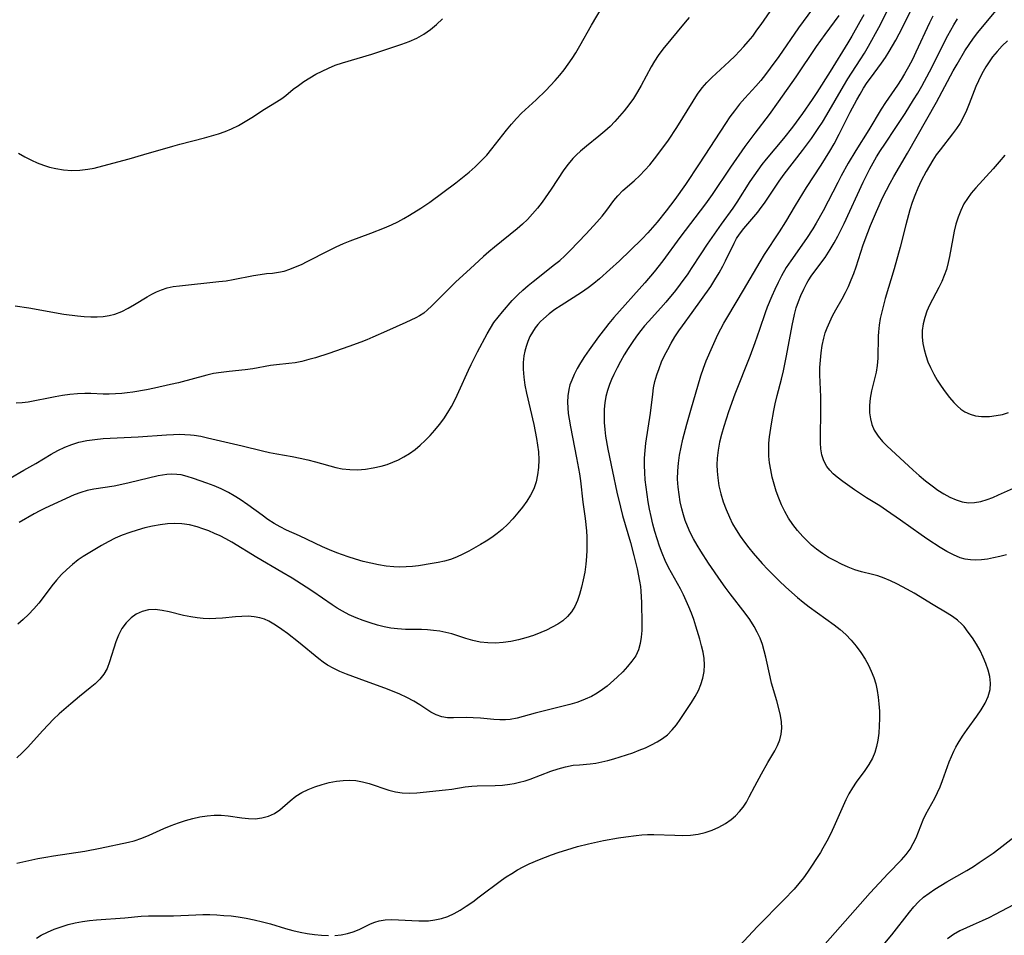
# Model space of a CAD drawing. Extents: x 1605706 to 1613908, y 2797413 to 2805615.
# Drawn here: x 1608540 to 1608771, y 2799900 to 2800115 of the extents above; entities that cross this region are included whole.
import ezdxf

# ---------------------------------------------------------------- set-up
doc = ezdxf.new("R2010")
doc.units = 0

msp = doc.modelspace()

# ---------------------------------------------------------------- linework, layer by layer
at = {"layer": 'WIL_024_Contours', "color": 0}
for points in [[(1608537.57, 2800006.91, 200), (1608540.75, 2800008.8, 200), (1608543.61, 2800010.4, 200), (1608547.21, 2800012.58, 200), (1608548.77, 2800013.43, 200), (1608550.38, 2800014.2, 200), (1608552.02, 2800014.86, 200), (1608553.71, 2800015.39, 200), (1608555.56, 2800015.79, 200), (1608557.46, 2800016.05, 200), (1608559.38, 2800016.22, 200), (1608567.58, 2800016.62, 200), (1608574.24, 2800017.13, 200), (1608575.89, 2800017.21, 200), (1608577.22, 2800017.24, 200), (1608578.56, 2800017.22, 200), (1608579.88, 2800017.14, 200), (1608580.72, 2800017.04, 200), (1608582.32, 2800016.78, 200), (1608583.92, 2800016.44, 200), (1608592.06, 2800014.56, 200), (1608596.84, 2800013.34, 200), (1608598.41, 2800012.97, 200), (1608600.19, 2800012.63, 200), (1608603.76, 2800012.02, 200), (1608605.61, 2800011.66, 200), (1608607.45, 2800011.24, 200), (1608609.27, 2800010.78, 200), (1608614.02, 2800009.44, 200), (1608615.51, 2800009.13, 200), (1608617.31, 2800008.94, 200), (1608619.14, 2800008.93, 200), (1608620.98, 2800009.07, 200), (1608622.81, 2800009.34, 200), (1608624.63, 2800009.75, 200), (1608626.03, 2800010.17, 200), (1608627.39, 2800010.67, 200), (1608628.73, 2800011.26, 200), (1608630.02, 2800011.94, 200), (1608631.34, 2800012.77, 200), (1608632.61, 2800013.7, 200), (1608633.83, 2800014.71, 200), (1608635, 2800015.79, 200), (1608636.13, 2800016.93, 200), (1608637.26, 2800018.2, 200), (1608638.34, 2800019.53, 200), (1608639.36, 2800020.9, 200), (1608640.32, 2800022.33, 200), (1608641.2, 2800023.8, 200), (1608642.1, 2800025.53, 200), (1608642.93, 2800027.31, 200), (1608645.15, 2800032.27, 200), (1608645.8, 2800033.61, 200), (1608647.29, 2800036.56, 200), (1608649.55, 2800040.82, 200), (1608650.31, 2800042.16, 200), (1608651.13, 2800043.45, 200), (1608652.09, 2800044.75, 200), (1608653.11, 2800046, 200), (1608655.45, 2800048.65, 200), (1608656.79, 2800050.03, 200), (1608657.95, 2800051.1, 200), (1608659.14, 2800052.13, 200), (1608660.37, 2800053.13, 200), (1608665.37, 2800057.06, 200), (1608666.59, 2800058.07, 200), (1608667.76, 2800059.13, 200), (1608669.03, 2800060.37, 200), (1608672.77, 2800064.31, 200), (1608675.31, 2800067.07, 200), (1608676.52, 2800068.45, 200), (1608677.64, 2800069.85, 200), (1608679.31, 2800072.13, 200), (1608680.19, 2800073.2, 200), (1608681.4, 2800074.44, 200), (1608684.06, 2800076.77, 200), (1608685.39, 2800077.99, 200), (1608686.58, 2800079.22, 200), (1608687.71, 2800080.53, 200), (1608688.82, 2800081.89, 200), (1608691.02, 2800084.79, 200), (1608692.08, 2800086.29, 200), (1608694.06, 2800089.28, 200), (1608697.88, 2800095.47, 200), (1608698.92, 2800097.04, 200), (1608700.04, 2800098.55, 200), (1608701.13, 2800099.78, 200), (1608702.29, 2800100.96, 200), (1608706.34, 2800104.76, 200), (1608707.74, 2800106.11, 200), (1608708.8, 2800107.19, 200), (1608709.83, 2800108.29, 200), (1608710.82, 2800109.43, 200), (1608711.88, 2800110.73, 200), (1608712.89, 2800112.08, 200), (1608713.87, 2800113.46, 200), (1608718.8, 2800120.6, 200)], [(1608538.7, 2800047.41, 196), (1608541.97, 2800046.94, 196), (1608550.17, 2800045.47, 196), (1608553.35, 2800045.02, 196), (1608554.92, 2800044.87, 196), (1608556.49, 2800044.79, 196), (1608557.95, 2800044.79, 196), (1608559.39, 2800044.9, 196), (1608560.79, 2800045.11, 196), (1608562.16, 2800045.45, 196), (1608563.75, 2800046.06, 196), (1608565.29, 2800046.82, 196), (1608566.79, 2800047.69, 196), (1608569.75, 2800049.49, 196), (1608570.83, 2800050.12, 196), (1608571.93, 2800050.68, 196), (1608573.06, 2800051.17, 196), (1608574.44, 2800051.59, 196), (1608575.86, 2800051.9, 196), (1608577.33, 2800052.12, 196), (1608586.57, 2800053.07, 196), (1608588.28, 2800053.29, 196), (1608589.93, 2800053.56, 196), (1608594.72, 2800054.5, 196), (1608596.25, 2800054.77, 196), (1608597.73, 2800054.96, 196), (1608599.14, 2800055.09, 196), (1608600.53, 2800055.26, 196), (1608601.86, 2800055.56, 196), (1608603.21, 2800055.98, 196), (1608604.57, 2800056.51, 196), (1608605.94, 2800057.11, 196), (1608607.32, 2800057.77, 196), (1608612.37, 2800060.38, 196), (1608614.09, 2800061.23, 196), (1608615.85, 2800062.03, 196), (1608617.42, 2800062.68, 196), (1608622.23, 2800064.45, 196), (1608625.46, 2800065.7, 196), (1608627.05, 2800066.39, 196), (1608628.61, 2800067.13, 196), (1608629.98, 2800067.87, 196), (1608631.32, 2800068.65, 196), (1608633.95, 2800070.32, 196), (1608636.07, 2800071.76, 196), (1608639.17, 2800073.99, 196), (1608642.22, 2800076.3, 196), (1608643.77, 2800077.52, 196), (1608645.29, 2800078.76, 196), (1608646.76, 2800080.04, 196), (1608648.16, 2800081.4, 196), (1608649.43, 2800082.79, 196), (1608650.64, 2800084.24, 196), (1608654.08, 2800088.63, 196), (1608655.22, 2800090.02, 196), (1608656.4, 2800091.37, 196), (1608657.63, 2800092.65, 196), (1608661.03, 2800095.76, 196), (1608663.33, 2800097.96, 196), (1608664.44, 2800099.1, 196), (1608665.53, 2800100.27, 196), (1608666.59, 2800101.51, 196), (1608667.6, 2800102.78, 196), (1608668.57, 2800104.09, 196), (1608669.5, 2800105.43, 196), (1608670.38, 2800106.81, 196), (1608671.33, 2800108.43, 196), (1608674.03, 2800113.28, 196), (1608676.75, 2800117.88, 196)], [(1608539.09, 2799916.55, 208), (1608544.09, 2799917.66, 208), (1608545.92, 2799918, 208), (1608547.75, 2799918.29, 208), (1608555.12, 2799919.39, 208), (1608558.7, 2799920.06, 208), (1608565.34, 2799921.46, 208), (1608566.71, 2799921.81, 208), (1608568.46, 2799922.41, 208), (1608570.19, 2799923.12, 208), (1608573.64, 2799924.68, 208), (1608575.39, 2799925.43, 208), (1608577.05, 2799926.05, 208), (1608578.73, 2799926.58, 208), (1608580.42, 2799927.04, 208), (1608582.11, 2799927.42, 208), (1608583.79, 2799927.7, 208), (1608585.46, 2799927.84, 208), (1608587.09, 2799927.81, 208), (1608588.71, 2799927.65, 208), (1608591.92, 2799927.21, 208), (1608593.51, 2799927.05, 208), (1608595.06, 2799927.01, 208), (1608596.66, 2799927.18, 208), (1608598.19, 2799927.57, 208), (1608599.61, 2799928.2, 208), (1608600.9, 2799929.09, 208), (1608603.32, 2799931.22, 208), (1608604.61, 2799932.26, 208), (1608606, 2799933.14, 208), (1608607.52, 2799933.88, 208), (1608609.11, 2799934.52, 208), (1608610.77, 2799935.06, 208), (1608612.47, 2799935.49, 208), (1608614.2, 2799935.81, 208), (1608615.72, 2799936, 208), (1608617.23, 2799936.06, 208), (1608618.74, 2799935.97, 208), (1608620.31, 2799935.69, 208), (1608621.86, 2799935.27, 208), (1608626.47, 2799933.74, 208), (1608628.01, 2799933.32, 208), (1608629.56, 2799933.05, 208), (1608631.3, 2799932.97, 208), (1608633.06, 2799933.06, 208), (1608639.74, 2799933.78, 208), (1608641.28, 2799933.97, 208), (1608644.38, 2799934.46, 208), (1608645.92, 2799934.64, 208), (1608647.16, 2799934.7, 208), (1608651.39, 2799934.79, 208), (1608653.12, 2799934.9, 208), (1608654.86, 2799935.11, 208), (1608655.9, 2799935.28, 208), (1608657.17, 2799935.55, 208), (1608658.43, 2799935.88, 208), (1608659.66, 2799936.27, 208), (1608664.49, 2799938.13, 208), (1608666.23, 2799938.73, 208), (1608667.97, 2799939.21, 208), (1608669.71, 2799939.54, 208), (1608671.19, 2799939.68, 208), (1608673.69, 2799939.86, 208), (1608675.07, 2799940.05, 208), (1608676.46, 2799940.32, 208), (1608677.87, 2799940.65, 208), (1608679.29, 2799941.03, 208), (1608682.29, 2799941.97, 208), (1608683.78, 2799942.5, 208), (1608685.26, 2799943.06, 208), (1608686.7, 2799943.67, 208), (1608688.1, 2799944.32, 208), (1608689.44, 2799945.03, 208), (1608690.7, 2799945.82, 208), (1608691.86, 2799946.72, 208), (1608692.98, 2799947.83, 208), (1608693.98, 2799949.04, 208), (1608694.89, 2799950.32, 208), (1608697.55, 2799954.32, 208), (1608698.4, 2799955.67, 208), (1608699.15, 2799957.07, 208), (1608699.74, 2799958.51, 208), (1608700.18, 2799960, 208), (1608700.46, 2799961.53, 208), (1608700.55, 2799963.09, 208), (1608700.46, 2799964.58, 208), (1608700.22, 2799966.08, 208), (1608699.88, 2799967.6, 208), (1608699.47, 2799969.12, 208), (1608698.56, 2799972.19, 208), (1608698.06, 2799973.73, 208), (1608697.51, 2799975.25, 208), (1608696.91, 2799976.77, 208), (1608696.28, 2799978.18, 208), (1608695.61, 2799979.57, 208), (1608694.9, 2799980.95, 208), (1608692.14, 2799985.99, 208), (1608691.33, 2799987.65, 208), (1608690.63, 2799989.3, 208), (1608689.99, 2799990.99, 208), (1608689.43, 2799992.7, 208), (1608688.91, 2799994.42, 208), (1608688.44, 2799996.17, 208), (1608688.02, 2799997.93, 208), (1608687.66, 2799999.68, 208), (1608687.35, 2800001.38, 208), (1608687.08, 2800003.09, 208), (1608686.85, 2800004.81, 208), (1608686.67, 2800006.52, 208), (1608686.54, 2800008.24, 208), (1608686.48, 2800009.95, 208), (1608686.5, 2800011.65, 208), (1608686.62, 2800013.43, 208), (1608686.83, 2800015.19, 208), (1608687.87, 2800022.23, 208), (1608688.4, 2800026.67, 208), (1608688.62, 2800028.13, 208), (1608688.91, 2800029.6, 208), (1608689.35, 2800031.16, 208), (1608689.89, 2800032.7, 208), (1608690.51, 2800034.21, 208), (1608691.2, 2800035.71, 208), (1608691.95, 2800037.18, 208), (1608692.76, 2800038.66, 208), (1608693.62, 2800040.11, 208), (1608694.55, 2800041.53, 208), (1608695.4, 2800042.73, 208), (1608697.69, 2800045.82, 208), (1608699.9, 2800048.87, 208), (1608702.02, 2800051.97, 208), (1608703.03, 2800053.53, 208), (1608703.99, 2800055.11, 208), (1608704.89, 2800056.71, 208), (1608705.52, 2800057.94, 208), (1608707.5, 2800062.07, 208), (1608708.11, 2800063.16, 208), (1608708.79, 2800064.21, 208), (1608709.79, 2800065.54, 208), (1608713.08, 2800069.4, 208), (1608713.88, 2800070.45, 208), (1608714.65, 2800071.53, 208), (1608718.07, 2800076.64, 208), (1608719.28, 2800078.31, 208), (1608723.56, 2800083.87, 208), (1608725.66, 2800086.7, 208), (1608727.4, 2800089.23, 208), (1608728.23, 2800090.52, 208), (1608729.26, 2800092.2, 208), (1608733.18, 2800098.99, 208), (1608734.2, 2800100.66, 208), (1608737.13, 2800105.16, 208), (1608738.1, 2800106.72, 208), (1608739.03, 2800108.31, 208), (1608741.46, 2800112.74, 208), (1608744.8, 2800119.28, 208)], [(1608725.92, 2800117.08, 202), (1608722.65, 2800112.65, 202), (1608718.01, 2800105.92, 202), (1608716.01, 2800103.15, 202), (1608714.9, 2800101.72, 202), (1608713.76, 2800100.32, 202), (1608712.58, 2800098.96, 202), (1608710.01, 2800096.17, 202), (1608708.78, 2800094.75, 202), (1608707.58, 2800093.2, 202), (1608706.52, 2800091.72, 202), (1608705.49, 2800090.21, 202), (1608699.31, 2800080.73, 202), (1608696.09, 2800075.9, 202), (1608693.61, 2800072.34, 202), (1608691.59, 2800069.66, 202), (1608689.48, 2800067.05, 202), (1608688.38, 2800065.78, 202), (1608687.26, 2800064.53, 202), (1608685.91, 2800063.11, 202), (1608683.12, 2800060.35, 202), (1608680.58, 2800057.95, 202), (1608678.34, 2800055.9, 202), (1608675.92, 2800053.75, 202), (1608674.6, 2800052.65, 202), (1608673.25, 2800051.61, 202), (1608671.69, 2800050.53, 202), (1608666.89, 2800047.51, 202), (1608665.45, 2800046.53, 202), (1608664.08, 2800045.49, 202), (1608662.8, 2800044.38, 202), (1608662.1, 2800043.7, 202), (1608661.44, 2800042.98, 202), (1608660.85, 2800042.24, 202), (1608660.18, 2800041.25, 202), (1608659.58, 2800040.16, 202), (1608659.09, 2800039.01, 202), (1608658.69, 2800037.82, 202), (1608658.4, 2800036.74, 202), (1608658.19, 2800035.64, 202), (1608658.02, 2800034.08, 202), (1608657.99, 2800032.5, 202), (1608658.13, 2800030.65, 202), (1608658.4, 2800028.78, 202), (1608658.76, 2800026.9, 202), (1608660.49, 2800019.54, 202), (1608660.85, 2800017.86, 202), (1608661.15, 2800016.28, 202), (1608661.39, 2800014.71, 202), (1608661.56, 2800013.15, 202), (1608661.64, 2800011.28, 202), (1608661.58, 2800009.45, 202), (1608661.38, 2800007.73, 202), (1608661.02, 2800006.06, 202), (1608660.47, 2800004.46, 202), (1608659.72, 2800002.98, 202), (1608658.82, 2800001.56, 202), (1608657.82, 2800000.17, 202), (1608656.74, 2799998.78, 202), (1608655.59, 2799997.41, 202), (1608654.38, 2799996.11, 202), (1608653.07, 2799994.88, 202), (1608651.87, 2799993.92, 202), (1608650.61, 2799993.02, 202), (1608649.3, 2799992.18, 202), (1608647.97, 2799991.37, 202), (1608645.22, 2799989.81, 202), (1608643.81, 2799989.07, 202), (1608642.38, 2799988.4, 202), (1608640.91, 2799987.85, 202), (1608639.51, 2799987.45, 202), (1608638.08, 2799987.14, 202), (1608636.64, 2799986.89, 202), (1608633.42, 2799986.4, 202), (1608631.98, 2799986.23, 202), (1608630.53, 2799986.12, 202), (1608629.07, 2799986.08, 202), (1608627.61, 2799986.11, 202), (1608625.8, 2799986.29, 202), (1608624, 2799986.58, 202), (1608622.21, 2799986.96, 202), (1608620.42, 2799987.41, 202), (1608618.65, 2799987.91, 202), (1608616.88, 2799988.47, 202), (1608615.55, 2799988.93, 202), (1608614.23, 2799989.42, 202), (1608612.56, 2799990.1, 202), (1608610.92, 2799990.82, 202), (1608605.5, 2799993.37, 202), (1608602.42, 2799994.72, 202), (1608600.95, 2799995.48, 202), (1608599.51, 2799996.33, 202), (1608598.09, 2799997.26, 202), (1608596.7, 2799998.23, 202), (1608593.38, 2800000.69, 202), (1608591.52, 2800001.97, 202), (1608590.17, 2800002.82, 202), (1608588.8, 2800003.6, 202), (1608587.13, 2800004.43, 202), (1608585.44, 2800005.15, 202), (1608583.74, 2800005.79, 202), (1608580.6, 2800006.87, 202), (1608579.13, 2800007.34, 202), (1608577.67, 2800007.7, 202), (1608576.7, 2800007.84, 202), (1608575.5, 2800007.9, 202), (1608574.31, 2800007.83, 202), (1608573.33, 2800007.68, 202), (1608572.33, 2800007.46, 202), (1608565.52, 2800005.81, 202), (1608563.74, 2800005.43, 202), (1608561.95, 2800005.09, 202), (1608557.17, 2800004.33, 202), (1608555.62, 2800004.01, 202), (1608554.12, 2800003.59, 202), (1608552.58, 2800003.01, 202), (1608545.77, 2799999.9, 202), (1608544.54, 2799999.29, 202), (1608543.16, 2799998.53, 202), (1608539.66, 2799996.52, 202)], [(1608771.45, 2799988.91, 216), (1608769.92, 2799988.54, 216), (1608768.39, 2799988.21, 216), (1608766.99, 2799987.96, 216), (1608765.61, 2799987.79, 216), (1608764.24, 2799987.72, 216), (1608763, 2799987.78, 216), (1608761.78, 2799987.96, 216), (1608760.6, 2799988.27, 216), (1608758.99, 2799988.92, 216), (1608757.42, 2799989.75, 216), (1608755.88, 2799990.7, 216), (1608753.03, 2799992.55, 216), (1608751.41, 2799993.66, 216), (1608746.55, 2799997.12, 216), (1608743.31, 2799999.37, 216), (1608741.69, 2800000.42, 216), (1608738.59, 2800002.32, 216), (1608737.16, 2800003.25, 216), (1608735.77, 2800004.2, 216), (1608733.03, 2800006.18, 216), (1608731.72, 2800007.21, 216), (1608730.8, 2800007.99, 216), (1608729.97, 2800008.81, 216), (1608729.26, 2800009.7, 216), (1608728.56, 2800010.99, 216), (1608728.1, 2800012.41, 216), (1608727.87, 2800013.8, 216), (1608727.79, 2800015.25, 216), (1608727.78, 2800016.75, 216), (1608727.86, 2800022.54, 216), (1608727.84, 2800026.02, 216), (1608727.69, 2800029.45, 216), (1608727.65, 2800031.16, 216), (1608727.68, 2800032.9, 216), (1608727.78, 2800034.63, 216), (1608727.95, 2800036.37, 216), (1608728.21, 2800038.09, 216), (1608728.58, 2800039.79, 216), (1608728.93, 2800041.03, 216), (1608729.36, 2800042.25, 216), (1608729.96, 2800043.67, 216), (1608730.63, 2800045.06, 216), (1608731.37, 2800046.43, 216), (1608732.87, 2800049.04, 216), (1608733.64, 2800050.49, 216), (1608734.35, 2800051.97, 216), (1608735.02, 2800053.48, 216), (1608735.63, 2800055.02, 216), (1608736.19, 2800056.58, 216), (1608737.84, 2800061.74, 216), (1608738.89, 2800064.59, 216), (1608739.54, 2800066.23, 216), (1608740.93, 2800069.51, 216), (1608742.46, 2800072.87, 216), (1608743.27, 2800074.53, 216), (1608744.12, 2800076.17, 216), (1608745.01, 2800077.79, 216), (1608748.19, 2800083.22, 216), (1608755.02, 2800095.24, 216), (1608758.97, 2800102.53, 216), (1608759.85, 2800104.11, 216), (1608761.71, 2800107.22, 216), (1608762.69, 2800108.74, 216), (1608763.72, 2800110.21, 216), (1608764.74, 2800111.55, 216), (1608767.01, 2800114.3, 216), (1608770.7, 2800118.64, 216)], [(1608696.99, 2800115.09, 198), (1608696, 2800114, 198), (1608690.8, 2800107.66, 198), (1608689.68, 2800106.16, 198), (1608688.83, 2800104.83, 198), (1608688.03, 2800103.47, 198), (1608685.69, 2800099.14, 198), (1608684.84, 2800097.64, 198), (1608683.86, 2800096.1, 198), (1608682.81, 2800094.6, 198), (1608681.69, 2800093.15, 198), (1608680.64, 2800091.9, 198), (1608679.54, 2800090.68, 198), (1608678.39, 2800089.51, 198), (1608677.2, 2800088.4, 198), (1608675.79, 2800087.19, 198), (1608672.9, 2800084.88, 198), (1608671.49, 2800083.7, 198), (1608670.55, 2800082.84, 198), (1608669.66, 2800081.94, 198), (1608668.58, 2800080.66, 198), (1608667.58, 2800079.29, 198), (1608664.56, 2800074.81, 198), (1608662.43, 2800071.76, 198), (1608661.35, 2800070.34, 198), (1608660.21, 2800068.96, 198), (1608659, 2800067.66, 198), (1608657.84, 2800066.54, 198), (1608656.61, 2800065.47, 198), (1608651.3, 2800061.2, 198), (1608649.97, 2800060.1, 198), (1608648.69, 2800058.97, 198), (1608645.57, 2800056.06, 198), (1608642.17, 2800053.01, 198), (1608640.99, 2800051.86, 198), (1608637.6, 2800048.38, 198), (1608636.48, 2800047.28, 198), (1608635.57, 2800046.46, 198), (1608634.64, 2800045.7, 198), (1608633.67, 2800045.04, 198), (1608632.81, 2800044.56, 198), (1608630.47, 2800043.47, 198), (1608625.88, 2800041.47, 198), (1608622.68, 2800040.02, 198), (1608621.29, 2800039.44, 198), (1608619.89, 2800038.88, 198), (1608617.04, 2800037.83, 198), (1608612.34, 2800036.19, 198), (1608609.21, 2800035.2, 198), (1608607.64, 2800034.76, 198), (1608606.04, 2800034.36, 198), (1608604.45, 2800034.05, 198), (1608602.99, 2800033.85, 198), (1608600.1, 2800033.55, 198), (1608598.67, 2800033.37, 198), (1608594.57, 2800032.63, 198), (1608592.74, 2800032.38, 198), (1608589.01, 2800032, 198), (1608587.13, 2800031.78, 198), (1608585.26, 2800031.48, 198), (1608583.71, 2800031.13, 198), (1608577.11, 2800029.35, 198), (1608575.23, 2800028.89, 198), (1608571.45, 2800028.07, 198), (1608569.56, 2800027.7, 198), (1608566.36, 2800027.14, 198), (1608565.06, 2800026.96, 198), (1608563.76, 2800026.81, 198), (1608562.29, 2800026.72, 198), (1608560.83, 2800026.68, 198), (1608559.37, 2800026.69, 198), (1608556.51, 2800026.8, 198), (1608555.08, 2800026.82, 198), (1608553.34, 2800026.74, 198), (1608551.59, 2800026.58, 198), (1608549.84, 2800026.34, 198), (1608548.11, 2800026.05, 198), (1608541.8, 2800024.79, 198), (1608540.37, 2800024.59, 198), (1608538.96, 2800024.51, 198)], [(1608737.96, 2800115.73, 206), (1608737.06, 2800114.05, 206), (1608735.18, 2800110.73, 206), (1608734.2, 2800109.1, 206), (1608730.06, 2800102.4, 206), (1608726.93, 2800097.49, 206), (1608725.82, 2800095.83, 206), (1608723.55, 2800092.56, 206), (1608721.19, 2800089.35, 206), (1608719.13, 2800086.71, 206), (1608715.05, 2800081.83, 206), (1608714.03, 2800080.55, 206), (1608713.05, 2800079.24, 206), (1608712.11, 2800077.91, 206), (1608711.2, 2800076.55, 206), (1608708.17, 2800071.74, 206), (1608707.21, 2800070.33, 206), (1608704.45, 2800066.53, 206), (1608701.19, 2800061.9, 206), (1608699.69, 2800059.62, 206), (1608697.47, 2800056.15, 206), (1608696.63, 2800054.91, 206), (1608694.87, 2800052.46, 206), (1608693.78, 2800051.03, 206), (1608691.49, 2800048.24, 206), (1608690.3, 2800046.89, 206), (1608687.42, 2800043.75, 206), (1608686.5, 2800042.71, 206), (1608685.62, 2800041.64, 206), (1608684.57, 2800040.25, 206), (1608683.58, 2800038.82, 206), (1608682.64, 2800037.35, 206), (1608681.74, 2800035.86, 206), (1608680.88, 2800034.34, 206), (1608680.07, 2800032.82, 206), (1608679.3, 2800031.28, 206), (1608678.76, 2800030.11, 206), (1608678.27, 2800028.92, 206), (1608677.79, 2800027.55, 206), (1608677.42, 2800026.15, 206), (1608677.16, 2800024.64, 206), (1608677.03, 2800023.1, 206), (1608677, 2800021.54, 206), (1608677.05, 2800019.97, 206), (1608677.17, 2800018.39, 206), (1608677.36, 2800016.83, 206), (1608677.88, 2800013.71, 206), (1608678.95, 2800008.5, 206), (1608679.99, 2800003.66, 206), (1608680.84, 2800000.13, 206), (1608681.35, 2799998.2, 206), (1608683.16, 2799991.84, 206), (1608683.99, 2799988.79, 206), (1608684.75, 2799985.65, 206), (1608685.34, 2799982.79, 206), (1608685.53, 2799981.49, 206), (1608685.63, 2799980.45, 206), (1608685.76, 2799977.73, 206), (1608685.84, 2799972.75, 206), (1608685.82, 2799971.16, 206), (1608685.71, 2799969.6, 206), (1608685.49, 2799968.1, 206), (1608685.08, 2799966.67, 206), (1608684.41, 2799965.27, 206), (1608683.54, 2799963.95, 206), (1608682.52, 2799962.7, 206), (1608681.4, 2799961.51, 206), (1608680.07, 2799960.24, 206), (1608677.69, 2799958.14, 206), (1608676.64, 2799957.32, 206), (1608675.37, 2799956.47, 206), (1608674.01, 2799955.72, 206), (1608672.59, 2799955.07, 206), (1608671.59, 2799954.67, 206), (1608670.57, 2799954.32, 206), (1608668.92, 2799953.83, 206), (1608660.8, 2799951.78, 206), (1608656.55, 2799950.62, 206), (1608654.92, 2799950.29, 206), (1608653.87, 2799950.19, 206), (1608652.49, 2799950.18, 206), (1608651.1, 2799950.26, 206), (1608647.98, 2799950.58, 206), (1608646.27, 2799950.72, 206), (1608644.6, 2799950.77, 206), (1608641.66, 2799950.66, 206), (1608640.26, 2799950.68, 206), (1608638.92, 2799950.88, 206), (1608637.6, 2799951.36, 206), (1608636.31, 2799952.04, 206), (1608633.7, 2799953.73, 206), (1608632.31, 2799954.59, 206), (1608630.72, 2799955.44, 206), (1608629.04, 2799956.22, 206), (1608627.3, 2799956.95, 206), (1608625.53, 2799957.64, 206), (1608621.02, 2799959.32, 206), (1608616.52, 2799960.94, 206), (1608614.99, 2799961.56, 206), (1608613.51, 2799962.24, 206), (1608612.09, 2799963.02, 206), (1608611.02, 2799963.73, 206), (1608610, 2799964.5, 206), (1608605.22, 2799968.48, 206), (1608602.66, 2799970.48, 206), (1608601.37, 2799971.42, 206), (1608599.85, 2799972.45, 206), (1608598.3, 2799973.34, 206), (1608597.26, 2799973.81, 206), (1608596.2, 2799974.16, 206), (1608594.83, 2799974.42, 206), (1608593.43, 2799974.51, 206), (1608591.96, 2799974.47, 206), (1608590.46, 2799974.36, 206), (1608587.4, 2799974.06, 206), (1608585.86, 2799973.97, 206), (1608584.38, 2799973.95, 206), (1608582.91, 2799974, 206), (1608581.44, 2799974.14, 206), (1608579.98, 2799974.36, 206), (1608578.25, 2799974.73, 206), (1608574.88, 2799975.57, 206), (1608573.25, 2799975.91, 206), (1608571.64, 2799976.1, 206), (1608570.03, 2799976.03, 206), (1608568.56, 2799975.68, 206), (1608567.18, 2799975.05, 206), (1608565.93, 2799974.18, 206), (1608564.77, 2799973, 206), (1608563.78, 2799971.62, 206), (1608562.97, 2799970.08, 206), (1608562.37, 2799968.55, 206), (1608560.89, 2799963.8, 206), (1608560.3, 2799962.3, 206), (1608559.53, 2799960.93, 206), (1608558.61, 2799959.76, 206), (1608557.53, 2799958.7, 206), (1608556.34, 2799957.69, 206), (1608553.82, 2799955.69, 206), (1608551.82, 2799954, 206), (1608549.1, 2799951.6, 206), (1608547.77, 2799950.35, 206), (1608546.47, 2799949.05, 206), (1608545.23, 2799947.72, 206), (1608541.63, 2799943.69, 206), (1608540.4, 2799942.44, 206), (1608539.11, 2799941.31, 206)], [(1608732.13, 2800115.51, 204), (1608728.83, 2800111.07, 204), (1608726.79, 2800108.23, 204), (1608722.03, 2800101.17, 204), (1608717.89, 2800095.29, 204), (1608715.71, 2800092.28, 204), (1608712.35, 2800087.94, 204), (1608710.04, 2800084.77, 204), (1608706.65, 2800079.91, 204), (1608702.4, 2800073.56, 204), (1608700.83, 2800071.34, 204), (1608694.8, 2800063.42, 204), (1608690.78, 2800057.99, 204), (1608688.73, 2800055.37, 204), (1608686.55, 2800052.8, 204), (1608679.32, 2800044.64, 204), (1608678.14, 2800043.26, 204), (1608677.3, 2800042.21, 204), (1608675.67, 2800040.08, 204), (1608673.46, 2800037.06, 204), (1608672.42, 2800035.53, 204), (1608671.44, 2800033.98, 204), (1608670.68, 2800032.65, 204), (1608669.99, 2800031.29, 204), (1608669.39, 2800029.93, 204), (1608668.99, 2800028.84, 204), (1608668.69, 2800027.74, 204), (1608668.47, 2800026.27, 204), (1608668.41, 2800024.76, 204), (1608668.46, 2800023.45, 204), (1608668.59, 2800022.11, 204), (1608668.77, 2800020.76, 204), (1608669.07, 2800018.98, 204), (1608670.51, 2800011.71, 204), (1608671.19, 2800007.97, 204), (1608671.43, 2800006.31, 204), (1608672.04, 2800001.3, 204), (1608672.56, 2799997.45, 204), (1608672.85, 2799994.59, 204), (1608672.93, 2799993.08, 204), (1608672.96, 2799991.57, 204), (1608672.95, 2799990.07, 204), (1608672.87, 2799988.57, 204), (1608672.7, 2799986.72, 204), (1608672.44, 2799984.9, 204), (1608672.1, 2799983.1, 204), (1608671.7, 2799981.35, 204), (1608671.23, 2799979.65, 204), (1608670.72, 2799978.2, 204), (1608670.12, 2799976.83, 204), (1608669.36, 2799975.58, 204), (1608668.41, 2799974.46, 204), (1608667.28, 2799973.48, 204), (1608666.11, 2799972.66, 204), (1608664.84, 2799971.94, 204), (1608663.5, 2799971.28, 204), (1608662.12, 2799970.68, 204), (1608660.41, 2799970.04, 204), (1608658.66, 2799969.47, 204), (1608656.89, 2799968.98, 204), (1608655.1, 2799968.59, 204), (1608653.31, 2799968.33, 204), (1608651.48, 2799968.23, 204), (1608649.67, 2799968.27, 204), (1608647.89, 2799968.47, 204), (1608646.15, 2799968.82, 204), (1608644.5, 2799969.31, 204), (1608641.22, 2799970.38, 204), (1608639.83, 2799970.73, 204), (1608638.4, 2799970.99, 204), (1608636.96, 2799971.18, 204), (1608635.5, 2799971.31, 204), (1608634.09, 2799971.38, 204), (1608630.36, 2799971.43, 204), (1608628.5, 2799971.54, 204), (1608626.92, 2799971.76, 204), (1608625.34, 2799972.08, 204), (1608623.77, 2799972.47, 204), (1608622.09, 2799972.97, 204), (1608620.42, 2799973.53, 204), (1608618.78, 2799974.17, 204), (1608617.17, 2799974.88, 204), (1608615.61, 2799975.69, 204), (1608614.36, 2799976.44, 204), (1608613.14, 2799977.24, 204), (1608608.62, 2799980.37, 204), (1608607.08, 2799981.39, 204), (1608603.75, 2799983.46, 204), (1608601.35, 2799984.89, 204), (1608595.44, 2799988.31, 204), (1608589.58, 2799991.95, 204), (1608588.19, 2799992.73, 204), (1608586.86, 2799993.38, 204), (1608585.54, 2799993.99, 204), (1608584.19, 2799994.56, 204), (1608582.82, 2799995.08, 204), (1608581.44, 2799995.53, 204), (1608579.65, 2799995.97, 204), (1608577.83, 2799996.23, 204), (1608576.16, 2799996.28, 204), (1608574.49, 2799996.19, 204), (1608572.8, 2799995.98, 204), (1608570.99, 2799995.66, 204), (1608569.18, 2799995.25, 204), (1608567.39, 2799994.77, 204), (1608565.62, 2799994.21, 204), (1608563.88, 2799993.57, 204), (1608562.18, 2799992.84, 204), (1608560.56, 2799992.02, 204), (1608558.99, 2799991.12, 204), (1608554.72, 2799988.52, 204), (1608553.54, 2799987.75, 204), (1608552.16, 2799986.7, 204), (1608550.85, 2799985.54, 204), (1608549.61, 2799984.31, 204), (1608548.45, 2799983.01, 204), (1608547.36, 2799981.65, 204), (1608545.34, 2799978.9, 204), (1608544.31, 2799977.63, 204), (1608543.12, 2799976.25, 204), (1608541.85, 2799974.93, 204), (1608540.62, 2799973.76, 204), (1608539.33, 2799972.66, 204)], [(1608539.55, 2800083.2, 194), (1608541.04, 2800082.37, 194), (1608542.55, 2800081.61, 194), (1608543.94, 2800080.98, 194), (1608545.36, 2800080.43, 194), (1608546.8, 2800079.97, 194), (1608548.26, 2800079.61, 194), (1608550.12, 2800079.32, 194), (1608552.01, 2800079.19, 194), (1608553.89, 2800079.24, 194), (1608555.76, 2800079.45, 194), (1608557.28, 2800079.74, 194), (1608560.47, 2800080.54, 194), (1608565.53, 2800081.92, 194), (1608568.94, 2800082.89, 194), (1608575.72, 2800084.88, 194), (1608577.41, 2800085.36, 194), (1608583.19, 2800086.84, 194), (1608584.83, 2800087.28, 194), (1608586.44, 2800087.77, 194), (1608588.01, 2800088.31, 194), (1608589.54, 2800088.94, 194), (1608591.19, 2800089.76, 194), (1608592.77, 2800090.67, 194), (1608594.3, 2800091.64, 194), (1608597.28, 2800093.57, 194), (1608600.07, 2800095.26, 194), (1608601.36, 2800096.09, 194), (1608602.25, 2800096.76, 194), (1608604, 2800098.22, 194), (1608605.22, 2800099.15, 194), (1608606.52, 2800100.05, 194), (1608607.89, 2800100.91, 194), (1608609.31, 2800101.74, 194), (1608610.79, 2800102.51, 194), (1608612.31, 2800103.22, 194), (1608613.86, 2800103.86, 194), (1608615.56, 2800104.45, 194), (1608622.49, 2800106.45, 194), (1608627.66, 2800108.16, 194), (1608629.48, 2800108.79, 194), (1608631.27, 2800109.48, 194), (1608633, 2800110.26, 194), (1608634.66, 2800111.17, 194), (1608636.21, 2800112.25, 194), (1608637.67, 2800113.47, 194), (1608639.05, 2800114.8, 194)], [(1608613.8, 2799899.62, 210), (1608615.28, 2799899.77, 210), (1608616.72, 2799900.04, 210), (1608618.08, 2799900.43, 210), (1608619.49, 2799901, 210), (1608622.18, 2799902.3, 210), (1608623.16, 2799902.69, 210), (1608624.17, 2799903, 210), (1608625.62, 2799903.25, 210), (1608627.13, 2799903.32, 210), (1608628.69, 2799903.29, 210), (1608631.89, 2799903.08, 210), (1608633.52, 2799903.01, 210), (1608634.64, 2799903.01, 210), (1608635.75, 2799903.06, 210), (1608637.29, 2799903.25, 210), (1608638.81, 2799903.58, 210), (1608640.28, 2799904.06, 210), (1608641.76, 2799904.74, 210), (1608643.19, 2799905.55, 210), (1608644.61, 2799906.46, 210), (1608646.15, 2799907.53, 210), (1608647.68, 2799908.65, 210), (1608652.92, 2799912.56, 210), (1608654.03, 2799913.33, 210), (1608655.33, 2799914.18, 210), (1608656.66, 2799914.97, 210), (1608658.02, 2799915.71, 210), (1608659.4, 2799916.39, 210), (1608661.83, 2799917.43, 210), (1608664.65, 2799918.5, 210), (1608666.25, 2799919.06, 210), (1608669.48, 2799920.08, 210), (1608670.77, 2799920.45, 210), (1608673.37, 2799921.1, 210), (1608676.87, 2799921.85, 210), (1608680.37, 2799922.48, 210), (1608682.12, 2799922.74, 210), (1608684.55, 2799923.06, 210), (1608685.85, 2799923.19, 210), (1608687.15, 2799923.28, 210), (1608688.7, 2799923.3, 210), (1608693.64, 2799923.13, 210), (1608695.47, 2799923.1, 210), (1608697.28, 2799923.17, 210), (1608699.05, 2799923.38, 210), (1608700.74, 2799923.77, 210), (1608702.38, 2799924.32, 210), (1608703.96, 2799925.02, 210), (1608705.46, 2799925.85, 210), (1608706.86, 2799926.83, 210), (1608707.88, 2799927.7, 210), (1608708.82, 2799928.67, 210), (1608709.65, 2799929.72, 210), (1608710.41, 2799930.88, 210), (1608711.09, 2799932.1, 210), (1608712.37, 2799934.63, 210), (1608713.91, 2799937.55, 210), (1608715.42, 2799940.2, 210), (1608717.06, 2799942.91, 210), (1608717.72, 2799944.2, 210), (1608718.25, 2799945.51, 210), (1608718.59, 2799946.84, 210), (1608718.7, 2799948.27, 210), (1608718.61, 2799949.73, 210), (1608718.38, 2799951.23, 210), (1608718.16, 2799952.26, 210), (1608717.52, 2799954.66, 210), (1608716.32, 2799958.8, 210), (1608715.95, 2799960.31, 210), (1608714.97, 2799964.89, 210), (1608714.6, 2799966.41, 210), (1608714.15, 2799967.91, 210), (1608713.6, 2799969.36, 210), (1608712.95, 2799970.77, 210), (1608712.2, 2799972.15, 210), (1608711.19, 2799973.73, 210), (1608710.09, 2799975.28, 210), (1608706.56, 2799979.82, 210), (1608705.39, 2799981.35, 210), (1608704.44, 2799982.66, 210), (1608701.5, 2799986.96, 210), (1608699.68, 2799989.81, 210), (1608698.82, 2799991.25, 210), (1608698, 2799992.71, 210), (1608697.24, 2799994.2, 210), (1608696.56, 2799995.71, 210), (1608696.05, 2799997.03, 210), (1608695.62, 2799998.37, 210), (1608695.24, 2799999.73, 210), (1608694.87, 2800001.4, 210), (1608694.58, 2800003.09, 210), (1608694.38, 2800004.79, 210), (1608694.26, 2800006.71, 210), (1608694.28, 2800008.63, 210), (1608694.44, 2800010.49, 210), (1608694.72, 2800012.35, 210), (1608695.09, 2800014.21, 210), (1608695.51, 2800016.06, 210), (1608696.41, 2800019.58, 210), (1608697.33, 2800022.9, 210), (1608699.71, 2800031, 210), (1608700.31, 2800032.73, 210), (1608700.97, 2800034.45, 210), (1608702.43, 2800037.85, 210), (1608703.73, 2800040.63, 210), (1608705.13, 2800043.36, 210), (1608706.01, 2800044.91, 210), (1608709.69, 2800051.04, 210), (1608713.63, 2800057.76, 210), (1608714.66, 2800059.41, 210), (1608718.21, 2800064.8, 210), (1608719.65, 2800067.14, 210), (1608721.9, 2800070.94, 210), (1608723.62, 2800073.77, 210), (1608724.5, 2800075.17, 210), (1608727.97, 2800080.42, 210), (1608730, 2800083.72, 210), (1608730.97, 2800085.4, 210), (1608732.22, 2800087.67, 210), (1608734.79, 2800092.85, 210), (1608736.29, 2800095.71, 210), (1608737.08, 2800097.11, 210), (1608737.91, 2800098.48, 210), (1608738.78, 2800099.82, 210), (1608739.51, 2800100.86, 210), (1608742.11, 2800104.33, 210), (1608743.05, 2800105.71, 210), (1608743.95, 2800107.13, 210), (1608745.46, 2800109.72, 210), (1608746.28, 2800111.24, 210), (1608749.11, 2800116.77, 210)], [(1608754.18, 2800115.42, 212), (1608753.42, 2800113.86, 212), (1608750.19, 2800106.94, 212), (1608749.36, 2800105.23, 212), (1608748.48, 2800103.53, 212), (1608747.55, 2800101.87, 212), (1608746.74, 2800100.52, 212), (1608745.88, 2800099.19, 212), (1608743.02, 2800095.1, 212), (1608742.03, 2800093.55, 212), (1608739.12, 2800088.73, 212), (1608736.06, 2800083.82, 212), (1608734.32, 2800080.87, 212), (1608732.64, 2800077.87, 212), (1608731.83, 2800076.35, 212), (1608728.41, 2800069.71, 212), (1608726.8, 2800066.83, 212), (1608725.96, 2800065.43, 212), (1608724.53, 2800063.21, 212), (1608720.81, 2800057.95, 212), (1608719.77, 2800056.37, 212), (1608718.64, 2800054.43, 212), (1608717.83, 2800052.86, 212), (1608717.07, 2800051.26, 212), (1608716.35, 2800049.64, 212), (1608715.31, 2800047.05, 212), (1608714.83, 2800045.75, 212), (1608713.51, 2800041.8, 212), (1608712.38, 2800038.67, 212), (1608711.19, 2800035.53, 212), (1608707.7, 2800026.65, 212), (1608706.2, 2800022.5, 212), (1608705.62, 2800020.79, 212), (1608705.08, 2800019.08, 212), (1608704.56, 2800017.22, 212), (1608704.12, 2800015.36, 212), (1608703.78, 2800013.48, 212), (1608703.57, 2800011.6, 212), (1608703.5, 2800010.07, 212), (1608703.54, 2800008.55, 212), (1608703.67, 2800007.03, 212), (1608703.97, 2800005.13, 212), (1608704.41, 2800003.24, 212), (1608704.96, 2800001.38, 212), (1608705.62, 2799999.56, 212), (1608706.4, 2799997.77, 212), (1608707.17, 2799996.26, 212), (1608708.03, 2799994.79, 212), (1608708.95, 2799993.35, 212), (1608709.93, 2799991.95, 212), (1608710.97, 2799990.58, 212), (1608711.99, 2799989.34, 212), (1608714.14, 2799986.93, 212), (1608715.47, 2799985.52, 212), (1608718.2, 2799982.77, 212), (1608719.6, 2799981.43, 212), (1608721.03, 2799980.12, 212), (1608722.38, 2799978.95, 212), (1608723.76, 2799977.81, 212), (1608725.17, 2799976.71, 212), (1608730.99, 2799972.51, 212), (1608732.39, 2799971.41, 212), (1608733.71, 2799970.24, 212), (1608735, 2799968.91, 212), (1608736.19, 2799967.5, 212), (1608737.29, 2799966.01, 212), (1608738.29, 2799964.46, 212), (1608739.06, 2799963.08, 212), (1608739.73, 2799961.65, 212), (1608740.3, 2799960.18, 212), (1608740.75, 2799958.66, 212), (1608741.09, 2799957.11, 212), (1608741.34, 2799955.54, 212), (1608741.52, 2799953.95, 212), (1608741.62, 2799952.22, 212), (1608741.65, 2799950.49, 212), (1608741.6, 2799948.77, 212), (1608741.46, 2799947.07, 212), (1608741.23, 2799945.41, 212), (1608740.93, 2799943.95, 212), (1608740.52, 2799942.55, 212), (1608739.97, 2799941.22, 212), (1608739.14, 2799939.74, 212), (1608738.17, 2799938.31, 212), (1608736.19, 2799935.59, 212), (1608735.28, 2799934.23, 212), (1608734.45, 2799932.82, 212), (1608733.75, 2799931.45, 212), (1608730.94, 2799925.13, 212), (1608730.12, 2799923.4, 212), (1608729.26, 2799921.71, 212), (1608728.35, 2799920.07, 212), (1608727.77, 2799919.11, 212), (1608724.77, 2799914.48, 212), (1608723.79, 2799913.12, 212), (1608722.73, 2799911.8, 212), (1608721.6, 2799910.49, 212), (1608719.21, 2799907.95, 212), (1608712.99, 2799901.68, 212), (1608708.69, 2799897.12, 212)], [(1608727.7, 2799896.27, 214), (1608739.44, 2799909.58, 214), (1608743.65, 2799914.12, 214), (1608746.8, 2799917.37, 214), (1608747.89, 2799918.59, 214), (1608748.84, 2799919.88, 214), (1608749.59, 2799921.17, 214), (1608750.22, 2799922.55, 214), (1608751.93, 2799926.76, 214), (1608752.55, 2799928.09, 214), (1608753.22, 2799929.35, 214), (1608754.61, 2799931.84, 214), (1608755.26, 2799933.12, 214), (1608755.88, 2799934.51, 214), (1608756.44, 2799935.95, 214), (1608758.02, 2799940.34, 214), (1608758.52, 2799941.6, 214), (1608759.08, 2799942.84, 214), (1608759.57, 2799943.79, 214), (1608760.1, 2799944.72, 214), (1608761.14, 2799946.35, 214), (1608762.24, 2799947.93, 214), (1608764.49, 2799951.04, 214), (1608765.54, 2799952.58, 214), (1608766.46, 2799954.13, 214), (1608767.18, 2799955.71, 214), (1608767.61, 2799957.32, 214), (1608767.7, 2799958.82, 214), (1608767.53, 2799960.35, 214), (1608767.17, 2799961.89, 214), (1608766.65, 2799963.43, 214), (1608766.01, 2799964.96, 214), (1608765.26, 2799966.46, 214), (1608764.39, 2799967.96, 214), (1608763.45, 2799969.43, 214), (1608762.5, 2799970.8, 214), (1608761.49, 2799972.09, 214), (1608760.98, 2799972.64, 214), (1608759.93, 2799973.6, 214), (1608758.77, 2799974.47, 214), (1608757.54, 2799975.28, 214), (1608754.26, 2799977.19, 214), (1608749.77, 2799979.92, 214), (1608748.25, 2799980.8, 214), (1608745.74, 2799982.1, 214), (1608744.26, 2799982.82, 214), (1608742.77, 2799983.46, 214), (1608741.27, 2799984, 214), (1608739.99, 2799984.34, 214), (1608737.4, 2799984.97, 214), (1608735.85, 2799985.46, 214), (1608734.29, 2799986.05, 214), (1608732.74, 2799986.74, 214), (1608731.21, 2799987.51, 214), (1608729.71, 2799988.35, 214), (1608728.25, 2799989.28, 214), (1608726.84, 2799990.3, 214), (1608725.71, 2799991.22, 214), (1608724.64, 2799992.21, 214), (1608723.62, 2799993.26, 214), (1608722.43, 2799994.63, 214), (1608721.33, 2799996.07, 214), (1608720.32, 2799997.58, 214), (1608719.41, 2799999.15, 214), (1608718.66, 2800000.69, 214), (1608718, 2800002.28, 214), (1608717.42, 2800003.9, 214), (1608716.91, 2800005.54, 214), (1608716.47, 2800007.2, 214), (1608716.11, 2800008.87, 214), (1608715.84, 2800010.55, 214), (1608715.68, 2800012.09, 214), (1608715.64, 2800013.63, 214), (1608715.7, 2800015.14, 214), (1608715.85, 2800016.66, 214), (1608716.29, 2800019.73, 214), (1608716.83, 2800022.85, 214), (1608717.15, 2800024.4, 214), (1608717.61, 2800026.33, 214), (1608718.62, 2800030.17, 214), (1608719.1, 2800032.11, 214), (1608719.83, 2800035.67, 214), (1608721.12, 2800042.81, 214), (1608721.69, 2800045.37, 214), (1608722.12, 2800046.89, 214), (1608722.62, 2800048.38, 214), (1608723.18, 2800049.84, 214), (1608723.85, 2800051.3, 214), (1608724.6, 2800052.72, 214), (1608724.91, 2800053.26, 214), (1608725.78, 2800054.59, 214), (1608728.87, 2800058.77, 214), (1608730.07, 2800060.58, 214), (1608731, 2800062.15, 214), (1608731.87, 2800063.75, 214), (1608733.37, 2800066.74, 214), (1608737.83, 2800076.42, 214), (1608739.4, 2800079.57, 214), (1608740.17, 2800080.97, 214), (1608740.97, 2800082.35, 214), (1608741.9, 2800083.87, 214), (1608742.87, 2800085.37, 214), (1608745.49, 2800089.27, 214), (1608747.65, 2800092.56, 214), (1608749.66, 2800095.74, 214), (1608750.63, 2800097.35, 214), (1608751.57, 2800098.98, 214), (1608753.39, 2800102.35, 214), (1608757.72, 2800110.85, 214), (1608759.1, 2800113.35, 214), (1608759.94, 2800114.74, 214)], [(1608771.68, 2800109.59, 218), (1608770.45, 2800108.39, 218), (1608769.29, 2800107.13, 218), (1608768.2, 2800105.81, 218), (1608767.67, 2800105.11, 218), (1608766.63, 2800103.53, 218), (1608765.69, 2800101.89, 218), (1608764.86, 2800100.19, 218), (1608764.28, 2800098.85, 218), (1608762.7, 2800094.79, 218), (1608762.06, 2800093.25, 218), (1608761.36, 2800091.75, 218), (1608760.56, 2800090.31, 218), (1608759.71, 2800089.01, 218), (1608758.78, 2800087.76, 218), (1608755.86, 2800084.05, 218), (1608754.98, 2800082.82, 218), (1608754.14, 2800081.55, 218), (1608753.35, 2800080.24, 218), (1608752.59, 2800078.91, 218), (1608751.45, 2800076.71, 218), (1608750.66, 2800075.03, 218), (1608749.94, 2800073.32, 218), (1608749.33, 2800071.64, 218), (1608748.79, 2800069.92, 218), (1608747.83, 2800066.44, 218), (1608746.47, 2800061.19, 218), (1608745.1, 2800056.09, 218), (1608743, 2800049.12, 218), (1608742.56, 2800047.55, 218), (1608742.16, 2800045.98, 218), (1608741.82, 2800044.41, 218), (1608741.55, 2800042.84, 218), (1608741.38, 2800041.28, 218), (1608741.32, 2800040.26, 218), (1608741.22, 2800035.1, 218), (1608741.09, 2800033.41, 218), (1608740.85, 2800031.83, 218), (1608740.51, 2800030.29, 218), (1608739.76, 2800027.46, 218), (1608739.45, 2800025.74, 218), (1608739.3, 2800023.99, 218), (1608739.34, 2800022.25, 218), (1608739.53, 2800020.85, 218), (1608739.88, 2800019.5, 218), (1608740.42, 2800018.21, 218), (1608741.3, 2800016.83, 218), (1608742.39, 2800015.55, 218), (1608743.39, 2800014.56, 218), (1608749.53, 2800008.84, 218), (1608750.99, 2800007.56, 218), (1608752.47, 2800006.32, 218), (1608753.99, 2800005.14, 218), (1608755.37, 2800004.16, 218), (1608756.77, 2800003.28, 218), (1608758.18, 2800002.5, 218), (1608759.61, 2800001.86, 218), (1608761.06, 2800001.4, 218), (1608762.52, 2800001.17, 218), (1608763.97, 2800001.22, 218), (1608765.43, 2800001.48, 218), (1608766.89, 2800001.92, 218), (1608768.22, 2800002.43, 218), (1608769.56, 2800003, 218), (1608773.78, 2800004.94, 218)], [(1608771.09, 2800082.77, 220), (1608769.75, 2800081.17, 220), (1608768.31, 2800079.53, 220), (1608764.25, 2800075.06, 220), (1608763.2, 2800073.84, 220), (1608762.27, 2800072.61, 220), (1608761.45, 2800071.32, 220), (1608760.71, 2800069.8, 220), (1608760.1, 2800068.21, 220), (1608759.6, 2800066.57, 220), (1608759.18, 2800064.9, 220), (1608758.83, 2800063.2, 220), (1608758.08, 2800058.94, 220), (1608757.79, 2800057.54, 220), (1608757.37, 2800055.96, 220), (1608756.87, 2800054.52, 220), (1608756.26, 2800053.1, 220), (1608755.6, 2800051.72, 220), (1608753.41, 2800047.58, 220), (1608752.78, 2800046.15, 220), (1608752.27, 2800044.66, 220), (1608751.89, 2800043.14, 220), (1608751.67, 2800041.6, 220), (1608751.64, 2800040.06, 220), (1608751.81, 2800038.59, 220), (1608752.12, 2800037.13, 220), (1608752.53, 2800035.7, 220), (1608753.03, 2800034.28, 220), (1608753.63, 2800032.88, 220), (1608754.38, 2800031.39, 220), (1608755.22, 2800029.94, 220), (1608756.13, 2800028.53, 220), (1608757.09, 2800027.18, 220), (1608758.09, 2800025.89, 220), (1608759.12, 2800024.7, 220), (1608759.93, 2800023.85, 220), (1608760.78, 2800023.1, 220), (1608761.7, 2800022.48, 220), (1608762.9, 2800021.94, 220), (1608764.2, 2800021.6, 220), (1608765.56, 2800021.43, 220), (1608766.52, 2800021.41, 220), (1608767.48, 2800021.45, 220), (1608769, 2800021.62, 220), (1608770.5, 2800021.92, 220), (1608771.96, 2800022.34, 220)], [(1608739.37, 2799893.53, 216), (1608744.51, 2799899.77, 216), (1608748.69, 2799905.04, 216), (1608749.73, 2799906.29, 216), (1608750.83, 2799907.48, 216), (1608752.01, 2799908.56, 216), (1608753.29, 2799909.55, 216), (1608754.64, 2799910.48, 216), (1608756.03, 2799911.36, 216), (1608757.47, 2799912.2, 216), (1608762.17, 2799914.88, 216), (1608763.69, 2799915.81, 216), (1608765.08, 2799916.73, 216), (1608768.33, 2799918.91, 216), (1608769.68, 2799919.91, 216), (1608773.88, 2799923.23, 216)], [(1608773.11, 2799906.75, 218), (1608768.83, 2799904.51, 218), (1608767.29, 2799903.75, 218), (1608765.74, 2799903.04, 218), (1608763.62, 2799902.13, 218), (1608762.06, 2799901.42, 218), (1608760.53, 2799900.65, 218), (1608759.04, 2799899.79, 218), (1608757.63, 2799898.83, 218)], [(1608543.75, 2799898.98, 210), (1608544.83, 2799899.64, 210), (1608546.34, 2799900.41, 210), (1608547.91, 2799901.08, 210), (1608549.52, 2799901.66, 210), (1608551.16, 2799902.15, 210), (1608552.83, 2799902.57, 210), (1608554.53, 2799902.89, 210), (1608556.17, 2799903.12, 210), (1608557.83, 2799903.29, 210), (1608564.46, 2799903.76, 210), (1608568.33, 2799904.1, 210), (1608570.02, 2799904.19, 210), (1608574.13, 2799904.19, 210), (1608575.87, 2799904.23, 210), (1608581.15, 2799904.47, 210), (1608582.8, 2799904.49, 210), (1608584.45, 2799904.48, 210), (1608586.11, 2799904.42, 210), (1608587.76, 2799904.32, 210), (1608589.42, 2799904.17, 210), (1608591.06, 2799903.97, 210), (1608592.98, 2799903.65, 210), (1608594.88, 2799903.26, 210), (1608596.77, 2799902.8, 210), (1608598.65, 2799902.3, 210), (1608602.17, 2799901.26, 210), (1608603.93, 2799900.77, 210), (1608605.61, 2799900.38, 210), (1608607.29, 2799900.06, 210), (1608608.97, 2799899.81, 210), (1608610.64, 2799899.65, 210), (1608612.29, 2799899.58, 210)]]:
    msp.add_polyline3d(points, dxfattribs=at)

doc.saveas('drawing.dxf')
